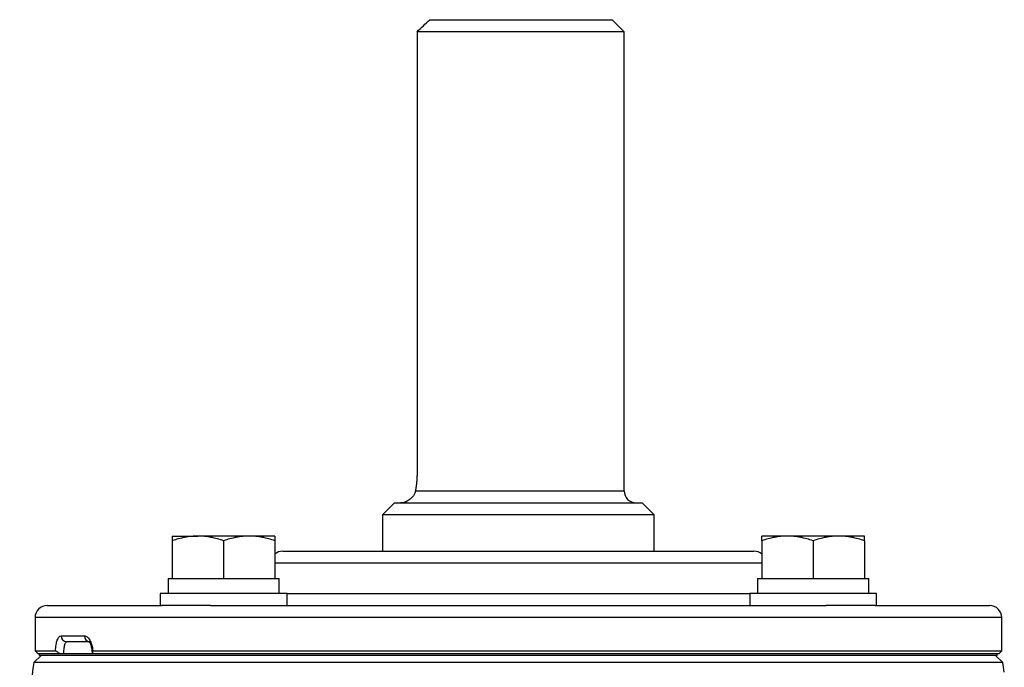
# Model space of a CAD drawing. Units: inches. Extents: x -33.4 to 64.3, y -20.9 to 32.2.
# Drawn here: x 32.6 to 39, y 27.9 to 32.2 of the extents above; entities that cross this region are included whole.
import ezdxf

# ---------------------------------------------------------------- set-up
doc = ezdxf.new("R2010")
doc.units = ezdxf.units.IN
doc.header["$MEASUREMENT"] = 0

msp = doc.modelspace()

# ---------------------------------------------------------------- linework, layer by layer
at = {"color": 7, "linetype": 'Continuous', "lineweight": 25}
for p, q in [((35.2621, 32.1632), (36.45, 32.1632)), ((36.5287, 32.0845), (36.45, 32.1632)), ((36.5287, 32.0845), (35.1795, 32.0845)), ((35.1795, 32.0845), (35.1795, 29.2105)), ((36.5287, 29.0924), (36.5287, 32.0845)), ((35.0326, 29.0136), (34.9539, 28.9349)), ((35.0326, 29.0136), (36.6468, 29.0136)), ((36.7255, 28.9349), (36.6468, 29.0136)), ((34.9539, 28.9349), (34.9539, 28.6987)), ((36.7255, 28.9349), (34.9539, 28.9349)), ((36.7255, 28.6987), (36.7255, 28.9349)), ((33.5842, 28.7971), (33.7515, 28.7971)), ((33.5842, 28.7672), (33.5842, 28.5215)), ((34.0862, 28.7971), (33.7515, 28.7971)), ((33.9188, 28.7672), (33.9188, 28.5215)), ((34.2535, 28.7971), (34.0862, 28.7971)), ((34.2535, 28.7672), (34.2535, 28.5215)), ((37.5933, 28.7971), (37.426, 28.7971)), ((37.426, 28.7672), (37.426, 28.5215)), ((37.9279, 28.7971), (37.5933, 28.7971)), ((37.7606, 28.7672), (37.7606, 28.5215)), ((38.0952, 28.7971), (37.9279, 28.7971)), ((38.0952, 28.7672), (38.0952, 28.5215)), ((34.3043, 28.6987), (37.3752, 28.6987)), ((33.5566, 28.5215), (33.5566, 28.4231)), ((33.5566, 28.5215), (33.5842, 28.5215)), ((33.5842, 28.5215), (33.6315, 28.5215)), ((33.6315, 28.5215), (33.8715, 28.5215)), ((33.8715, 28.5215), (33.9188, 28.5215)), ((33.9188, 28.5215), (33.9662, 28.5215)), ((33.9662, 28.5215), (34.2062, 28.5215)), ((34.2062, 28.5215), (34.2535, 28.5215)), ((34.2535, 28.5215), (34.281, 28.5215)), ((34.281, 28.4231), (34.281, 28.5215)), ((37.3984, 28.5215), (37.3984, 28.4231)), ((37.3984, 28.5215), (37.426, 28.5215)), ((37.426, 28.5215), (37.4733, 28.5215)), ((37.4733, 28.5215), (37.7133, 28.5215)), ((37.7133, 28.5215), (37.7606, 28.5215)), ((37.7606, 28.5215), (37.8079, 28.5215)), ((37.8079, 28.5215), (38.0479, 28.5215)), ((38.0479, 28.5215), (38.0952, 28.5215)), ((38.0952, 28.5215), (38.1228, 28.5215)), ((38.1228, 28.4231), (38.1228, 28.5215)), ((33.5055, 28.4231), (33.5055, 28.3443)), ((34.3322, 28.4231), (33.5055, 28.4231)), ((34.3322, 28.3443), (34.3322, 28.4231)), ((37.3472, 28.4231), (37.3472, 28.3443)), ((38.174, 28.4231), (37.3472, 28.4231)), ((38.174, 28.3443), (38.174, 28.4231)), ((32.7689, 28.3443), (33.5142, 28.3443)), ((33.8342, 28.3443), (33.5142, 28.3443)), ((33.8342, 28.3443), (37.8453, 28.3443)), ((38.1652, 28.3443), (37.8453, 28.3443)), ((38.1652, 28.3443), (38.9106, 28.3443)), ((32.6901, 28.2656), (32.6901, 28.049)), ((38.9893, 28.049), (38.9893, 28.2656)), ((32.8594, 28.1475), (33.012, 28.1475)), ((33.0473, 28.1081), (32.8967, 28.1081)), ((32.6901, 28.049), (32.7098, 28.0294)), ((32.6901, 28.049), (32.8233, 28.049)), ((33.0661, 28.049), (38.9893, 28.049)), ((38.9696, 28.0294), (38.9893, 28.049)), ((32.7295, 28.0195), (32.6828, 27.9728)), ((32.8516, 28.0294), (32.7098, 28.0294)), ((32.7187, 28.0195), (32.7187, 28.0294)), ((38.9607, 28.0294), (32.7187, 28.0294)), ((38.9607, 28.0195), (32.7187, 28.0195)), ((38.9696, 28.0294), (33.0682, 28.0294)), ((38.9967, 27.9728), (38.95, 28.0195)), ((38.9607, 28.0195), (38.9607, 28.0294)), ((38.9967, 27.9728), (32.6828, 27.9728))]:
    msp.add_line(p, q, dxfattribs=at)
at = {"color": 8, "linetype": 'Continuous', "lineweight": 25}
for p, q in [((35.169, 29.0924), (36.5287, 29.0924)), ((37.426, 28.6199), (34.2535, 28.6199)), ((34.3322, 28.4231), (37.3472, 28.4231)), ((38.9893, 28.2656), (32.6901, 28.2656))]:
    msp.add_line(p, q, dxfattribs=at)
at = {"color": 7, "linetype": 'Continuous', "lineweight": 25}
for centre, radius, start, end in [((36.6074, 29.0924), 0.0787, 180, 270), ((34.3043, 28.6199), 0.0787, 90, 130.17947), ((37.3752, 28.6199), 0.0787, 49.82053, 90), ((32.7689, 28.2656), 0.0787, 90, 180), ((38.9106, 28.2656), 0.0787, 0, 90), ((32.8978, 28.1464), 0.0384, 178.46169, 268.37428), ((33.0495, 28.1456), 0.0375, 177.08385, 266.75157), ((63.7993, 23.0983), 31.4961, 171.09675, 172.2615), ((7.8801, 23.0983), 31.4961, 8.78891, 8.90325)]:
    msp.add_arc(centre, radius, start, end, dxfattribs=at)
msp.add_open_spline([(35.1795, 32.0845), (35.2069, 32.1108), (35.2345, 32.1371), (35.2621, 32.1632)], degree=3, dxfattribs=at)
for points, knots in [([(35.1795, 29.2105), (35.1795, 29.1998), (35.1792, 29.1893), (35.1782, 29.1685), (35.1775, 29.1581), (35.1756, 29.138), (35.1744, 29.1284), (35.1719, 29.1098), (35.1705, 29.1008), (35.169, 29.0924)], [0, 0, 0, 0, 0.25, 0.25, 0.5, 0.5, 0.75, 0.75, 1, 1, 1, 1]), ([(35.169, 29.0924), (35.1678, 29.0854), (35.1656, 29.0791), (35.1602, 29.0673), (35.1569, 29.0618), (35.146, 29.047), (35.1375, 29.0392), (35.1195, 29.0264), (35.11, 29.0216), (35.0956, 29.0168), (35.0909, 29.0156), (35.0814, 29.014), (35.0766, 29.0136), (35.072, 29.0136)], [0, 0, 0, 0, 0.125, 0.125, 0.25, 0.25, 0.5, 0.5, 0.75, 0.75, 0.875, 0.875, 1, 1, 1, 1]), ([(33.7515, 28.7971), (33.7373, 28.7971), (33.7231, 28.7964), (33.6948, 28.7936), (33.6808, 28.7916), (33.639, 28.7838), (33.6115, 28.7763), (33.5842, 28.7672)], [0, 0, 0, 0, 0.25, 0.25, 0.5, 0.5, 1, 1, 1, 1]), ([(33.5842, 28.7971), (33.5842, 28.7971), (33.5842, 28.7942), (33.5842, 28.7837), (33.5842, 28.7762), (33.5842, 28.7672)], [0, 0, 0, 0, 0.5, 0.5, 1, 1, 1, 1]), ([(33.9188, 28.7672), (33.8915, 28.7763), (33.8639, 28.7838), (33.8082, 28.7942), (33.78, 28.7971), (33.7515, 28.7971)], [0, 0, 0, 0, 0.5, 0.5, 1, 1, 1, 1]), ([(34.0862, 28.7971), (34.072, 28.7971), (34.0577, 28.7964), (34.0295, 28.7936), (34.0155, 28.7916), (33.9737, 28.7838), (33.9461, 28.7763), (33.9188, 28.7672)], [0, 0, 0, 0, 0.25, 0.25, 0.5, 0.5, 1, 1, 1, 1]), ([(34.2535, 28.7672), (34.2261, 28.7763), (34.1985, 28.7838), (34.1428, 28.7942), (34.1147, 28.7971), (34.0862, 28.7971)], [0, 0, 0, 0, 0.5, 0.5, 1, 1, 1, 1]), ([(34.2535, 28.7971), (34.2535, 28.7971), (34.2535, 28.7942), (34.2535, 28.7837), (34.2535, 28.7762), (34.2535, 28.7672)], [0, 0, 0, 0, 0.5, 0.5, 1, 1, 1, 1]), ([(37.5933, 28.7971), (37.5791, 28.7971), (37.5648, 28.7964), (37.5366, 28.7936), (37.5226, 28.7916), (37.4808, 28.7838), (37.4533, 28.7763), (37.426, 28.7672)], [0, 0, 0, 0, 0.25, 0.25, 0.5, 0.5, 1, 1, 1, 1]), ([(37.426, 28.7672), (37.426, 28.7763), (37.426, 28.7839), (37.426, 28.7943), (37.426, 28.7971), (37.426, 28.7971)], [0, 0, 0, 0, 0.5, 0.5, 1, 1, 1, 1]), ([(37.7606, 28.7672), (37.7332, 28.7763), (37.7057, 28.7838), (37.6499, 28.7942), (37.6218, 28.7971), (37.5933, 28.7971)], [0, 0, 0, 0, 0.5, 0.5, 1, 1, 1, 1]), ([(37.9279, 28.7971), (37.9137, 28.7971), (37.8995, 28.7964), (37.8712, 28.7936), (37.8572, 28.7916), (37.8154, 28.7838), (37.7879, 28.7763), (37.7606, 28.7672)], [0, 0, 0, 0, 0.25, 0.25, 0.5, 0.5, 1, 1, 1, 1]), ([(38.0952, 28.7672), (38.0679, 28.7763), (38.0403, 28.7838), (37.9846, 28.7942), (37.9564, 28.7971), (37.9279, 28.7971)], [0, 0, 0, 0, 0.5, 0.5, 1, 1, 1, 1]), ([(38.0952, 28.7672), (38.0952, 28.7763), (38.0952, 28.7839), (38.0952, 28.7943), (38.0952, 28.7971), (38.0952, 28.7971)], [0, 0, 0, 0, 0.5, 0.5, 1, 1, 1, 1]), ([(32.8233, 28.049), (32.8236, 28.056), (32.8241, 28.0628), (32.8255, 28.0758), (32.8264, 28.0821), (32.8284, 28.0942), (32.8296, 28.0999), (32.8323, 28.1105), (32.8337, 28.1153), (32.8386, 28.1287), (32.8423, 28.1356), (32.8505, 28.1451), (32.8549, 28.1475), (32.8594, 28.1475)], [0, 0, 0, 0, 0.125, 0.125, 0.25, 0.25, 0.375, 0.375, 0.5, 0.5, 0.75, 0.75, 1, 1, 1, 1]), ([(32.8967, 28.1081), (32.8951, 28.1081), (32.8937, 28.1076), (32.8908, 28.1056), (32.8894, 28.1041), (32.8868, 28.1002), (32.8856, 28.0978), (32.8833, 28.0921), (32.8823, 28.0888), (32.8795, 28.0779), (32.878, 28.0691), (32.8761, 28.0502), (32.8755, 28.0398), (32.8755, 28.0294)], [0, 0, 0, 0, 0.125, 0.125, 0.25, 0.25, 0.375, 0.375, 0.5, 0.5, 0.75, 0.75, 1, 1, 1, 1]), ([(33.012, 28.1475), (33.0182, 28.1475), (33.0243, 28.1451), (33.0362, 28.1356), (33.0418, 28.1287), (33.0493, 28.1153), (33.0516, 28.1105), (33.0558, 28.0999), (33.0577, 28.0942), (33.061, 28.0821), (33.0624, 28.0758), (33.0647, 28.0628), (33.0655, 28.056), (33.0661, 28.049)], [0, 0, 0, 0, 0.25, 0.25, 0.5, 0.5, 0.625, 0.625, 0.75, 0.75, 0.875, 0.875, 1, 1, 1, 1]), ([(33.041, 28.1093), (33.0414, 28.1091), (33.0423, 28.1084), (33.0489, 28.0989), (33.0556, 28.0813), (33.0605, 28.0614), (33.061, 28.0476), (33.0611, 28.0436)], [0, 0, 0, 0, 0.17894, 0.382438, 0.617911, 0.887031, 1, 1, 1, 1]), ([(32.8516, 28.0294), (32.8488, 28.0319), (32.846, 28.0343), (32.8405, 28.0388), (32.8377, 28.041), (32.8325, 28.0448), (32.8301, 28.0464), (32.826, 28.0485), (32.8244, 28.049), (32.8233, 28.049)], [0, 0, 0, 0, 0.25, 0.25, 0.5, 0.5, 0.75, 0.75, 1, 1, 1, 1]), ([(33.0661, 28.049), (33.0643, 28.049), (33.063, 28.0485), (33.0615, 28.0464), (33.0615, 28.0448), (33.0626, 28.0392), (33.0651, 28.0344), (33.0682, 28.0294)], [0, 0, 0, 0, 0.25, 0.25, 0.5, 0.5, 1, 1, 1, 1])]:
    msp.add_open_spline(points, degree=3, knots=knots, dxfattribs=at)

doc.saveas('drawing.dxf')
